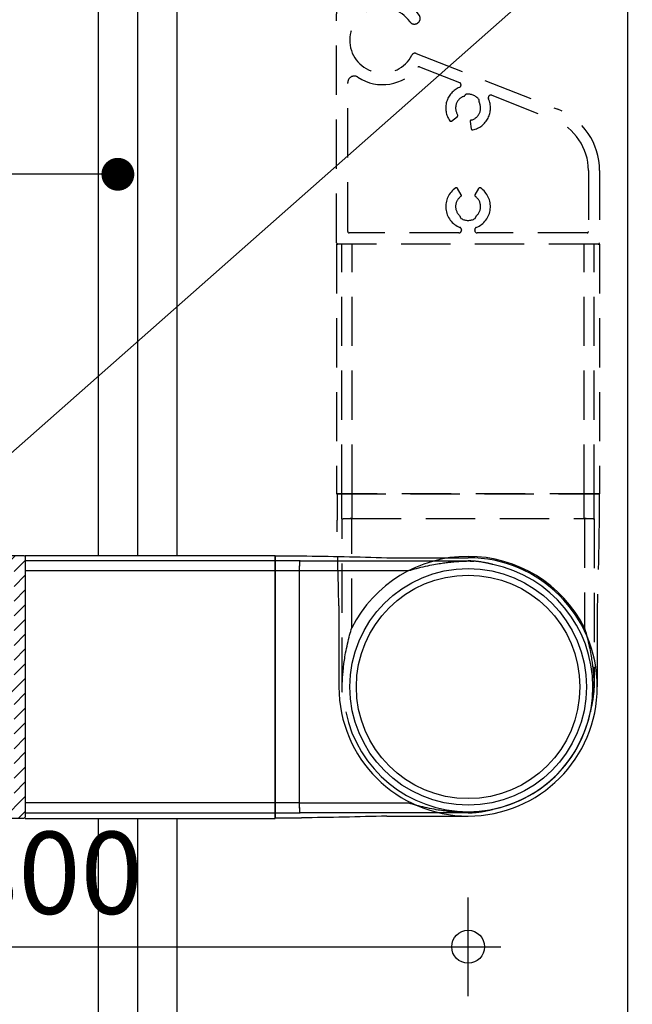
# Model space of a CAD drawing. Units: millimetres. Extents: x 4169 to 5219, y -20900 to -19415.
# Drawn here: x 4618 to 4711, y -20429 to -20279 of the extents above; entities that cross this region are included whole.
import ezdxf

# ---------------------------------------------------------------- set-up
doc = ezdxf.new("R2010")
doc.units = ezdxf.units.MM
doc.header["$LTSCALE"] = 1.2
doc.header["$PDMODE"] = 1
doc.linetypes.add('HIDDEN', pattern=[9.375, 6.25, -3.125])
for name, color, linetype in [('A--M001', 7, 'Continuous'), ('A--Mlea002', 7, 'Continuous'), ('KS-profiel', 4, 'Continuous'), ('XDIL$1A', 7, 'Continuous')]:
    doc.layers.add(name, color=color, linetype=linetype)
doc.styles.add('DUCO', font='txt')
doc.styles.add('MAATLIJN', font='arial.ttf')
doc.dimstyles.new('5 bws 0.25', dxfattribs={"dimtxt": 12.5, "dimasz": 5, "dimexe": 0, "dimexo": 0, "dimgap": 5, "dimtad": 1, "dimdec": 0, "dimzin": 0, "dimdsep": 46, "dimtxsty": 'MAATLIJN', "dimblk1": 'BWST', "dimblk2": 'BWST', "dimsah": 1, "dimcen": 0, "dimse1": 1, "dimse2": 1, "dimclrd": 1, "dimclre": 1, "dimclrt": 2, "dimadec": 0, "dimazin": 0, "dimtfac": 0.75, "dimtdec": 4, "dimtix": 1, "dimtmove": 2, "dimatfit": 3, "dimldrblk": 'BWST', "dimfxl": 1, "dimtvp": 1.5, "dimtolj": 1, "dimtzin": 0, "dimarcsym": 0})
doc.dimstyles.new('BWSTLEA25_5', dxfattribs={"dimtxt": 13, "dimasz": 5, "dimexe": 0, "dimexo": 0, "dimgap": 0, "dimtad": 0, "dimdec": 0, "dimzin": 0, "dimdsep": 46, "dimtxsty": 'MAATLIJN', "dimblk1": 'DOT', "dimblk2": 'DOT', "dimsah": 1, "dimcen": 0, "dimse1": 1, "dimse2": 1, "dimclrd": 1, "dimclre": 1, "dimclrt": 2, "dimadec": 0, "dimazin": 0, "dimtfac": 0.75, "dimtdec": 4, "dimtix": 1, "dimtmove": 2, "dimatfit": 3, "dimldrblk": 'DOT', "dimfxl": 1, "dimtvp": 1.5, "dimtolj": 1, "dimtzin": 0, "dimarcsym": 0})

# ---------------------------------------------------------------- blocks, each defined once
blk = doc.blocks.new('BWST')
at = {"color": 1}
for p, q in [((0, -1.5), (0, 1.5)), ((-1, 0), (1, 0))]:
    blk.add_line(p, q, dxfattribs=at)
blk.add_circle((0, 0), 0.5, dxfattribs=at)
blk = doc.blocks.new('*D17')
at = {"layer": 'A--M001', "color": 1, "lineweight": -2}
blk.add_line((4714.960115708658, -20500), (4816.960119816594, -20500), dxfattribs=at)
at = {"layer": 'Defpoints', "color": 0}
for p in [(4821.960119816594, -20256.00425890771), (4709.960115708658, -20470), (4821.960119816594, -20500)]:
    blk.add_point(p, dxfattribs=at)
at = {"layer": 'A--M001', "color": 1, "lineweight": -2, "xscale": 5, "yscale": 5, "zscale": 5, "rotation": 180}
blk.add_blockref('BWST', (4709.960115708658, -20500), dxfattribs=at)
at = {"layer": 'A--M001', "color": 1, "lineweight": -2, "xscale": 5, "yscale": 5, "zscale": 5}
blk.add_blockref('BWST', (4821.960119816594, -20500), dxfattribs=at)
at = {"layer": 'A--M001', "color": 2, "insert": (4765.960117762626, -20488.75), "char_height": 12.5, "attachment_point": 5, "style": 'DUCO'}
blk.add_mtext('\\A1;112', dxfattribs=at)
blk = doc.blocks.new('_DOT')
at = {"color": 0, "linetype": 'ByBlock'}
blk.add_line((-0.5, 0), (-1, 0), dxfattribs=at)
at = {"color": 0, "linetype": 'ByBlock', "const_width": 0.5}
blk.add_lwpolyline([(-0.25, 0, 1), (0.25, 0, 1)], format="xyb", close=True, dxfattribs=at)
blk = doc.blocks.new('*D20')
at = {"layer": 'A--M001', "color": 1, "lineweight": -2}
blk.add_line((4563.376734823254, -20420.36947024907), (4680.727278892617, -20420.36947024907), dxfattribs=at)
at = {"layer": 'Defpoints', "color": 0}
for p in [(4685.727278892617, -20380.84077781142), (4558.376734823254, -20394.6575655327), (4685.727278892617, -20420.36947024907)]:
    blk.add_point(p, dxfattribs=at)
at = {"layer": 'A--M001', "color": 1, "lineweight": -2, "xscale": 5, "yscale": 5, "zscale": 5, "rotation": 180}
blk.add_blockref('BWST', (4558.376734823254, -20420.36947024907), dxfattribs=at)
at = {"layer": 'A--M001', "color": 1, "lineweight": -2, "xscale": 5, "yscale": 5, "zscale": 5}
blk.add_blockref('BWST', (4685.727278892617, -20420.36947024907), dxfattribs=at)
at = {"layer": 'A--M001', "color": 2, "insert": (4622.052006857935, -20409.11947024907), "char_height": 12.5, "attachment_point": 5, "style": 'DUCO'}
blk.add_mtext('\\A1;800', dxfattribs=at)

msp = doc.modelspace()

# ---------------------------------------------------------------- hatches: boundary and pattern name
at = {"layer": 'XDIL$1A', "linetype": 'Continuous'}
h = msp.add_hatch(dxfattribs=at)
h.set_pattern_fill('ANSI31', color=1, scale=0.5, style=0)
h.set_pattern_definition([(45, (2110.327354232219, -20287.83396530218), (-1.122532015133644, 1.122532015133644), [])])
edge = h.paths.add_edge_path()
edge.add_arc((4559.376734823254, -20395.172359481), 0.9999999999997651, 179.9999999999901, 247.97568716300862, ccw=False)
edge.add_line((4558.376734823254, -20395.172359481), (4558.376734823254, -20394.1427715844))
edge.add_arc((4559.176734823253, -20394.1427715844), 0.7999999999997272, 90, 180.0000000000081, ccw=False)
edge.add_line((4559.176734823253, -20393.3427715844), (4559.276734823254, -20393.3427715844))
edge.add_arc((4559.276734823254, -20394.1427715844), 0.7999999999998408, -8.071765478234738e-12, 90, ccw=False)
edge.add_line((4560.076734823254, -20394.1427715844), (4560.076734823254, -20394.562444608))
edge.add_arc((4560.276734823301, -20394.56244460798), 0.2000000000475666, 180.0000000057331, 248.5255936733109)
edge.add_arc((4583.376734823252, -20335.84277158454), 63.29999999986457, 248.5255936674571, 267.7182859484551)
edge.add_arc((4580.896391303095, -20398.09337717198), 1.000000000025875, 267.7182859462326, 393.2617854057164)
edge.add_arc((4587.376734823326, -20393.84277158431), 6.750000000111724, 124.5652811079425, 213.2617854083382, ccw=False)
edge.add_arc((4584.043583806268, -20389.00482477828), 0.875000000074278, -55.4347188947624, 124.5652811052131, ccw=False)
edge.add_arc((4587.37673482332, -20393.84277158425), 4.999999999913425, 124.5652811091951, 423.2840914310929)
edge.add_arc((4589.84935349936, -20388.92991529888), 0.4999999998898279, 158.5000000055858, 243.2840914351131, ccw=False)
edge.add_line((4589.384144715454, -20388.7466646856), (4597.880362487634, -20367.17775931716))
edge.add_arc((4607.184538167454, -20370.8427715844), 10.00000000000004, 90, 158.499999999999, ccw=False)
edge.add_line((4607.184538167454, -20360.8427715844), (4618.176734823253, -20360.8427715844))
edge.add_arc((4618.176734823253, -20361.0427715844), 0.2000000000001023, 4.8771653382573277e-11, 90, ccw=False)
edge.add_line((4618.376734823254, -20361.0427715844), (4618.376734823254, -20400.6427715844))
edge.add_arc((4618.176734823253, -20400.6427715844), 0.2000000000002728, 270, 359.99999999996743, ccw=False)
edge.add_line((4618.176734823253, -20400.8427715844), (4583.376734823254, -20400.8427715844))
edge.add_arc((4583.376734823254, -20335.8427715844), 65.00000000000058, 247.975687163, 270, ccw=False)
edge = h.paths.add_edge_path(flags=16)
edge.add_arc((4600.805836306326, -20380.17290300878), 0.2000000000058825, 278.4999999787131, 372.0833216773393)
edge.add_arc((4597.67673482327, -20380.84277158434), 3.399999999973092, 12.08332169763818, 114.1817090943345)
edge.add_arc((4596.120133865873, -20377.37621804234), 0.4000000000438489, 158.4999999942081, 294.1817090893937, ccw=False)
edge.add_line((4595.747966838654, -20377.2296175516), (4599.462072353203, -20367.80081140259))
edge.add_arc((4607.184538167454, -20370.8427715844), 8.300000000000155, 90, 158.4999999999987, ccw=False)
edge.add_line((4607.184538167454, -20362.5427715844), (4616.476734823254, -20362.5427715844))
edge.add_arc((4616.476734823254, -20362.7427715844), 0.1999999999999318, -3.26281224261038e-11, 90, ccw=False)
edge.add_line((4616.676734823253, -20362.7427715844), (4616.676734823253, -20379.4427715844))
edge.add_arc((4616.276734823254, -20379.4427715844), 0.4000000000000909, -89.99999999993491, 3.26281224261038e-11, ccw=False)
edge.add_line((4616.276734823254, -20379.8427715844), (4616.209439169854, -20379.8427715844))
edge.add_arc((4616.209439169821, -20379.44277158434), 0.4000000000530193, 201.6182724269557, 270.00000000475507, ccw=False)
edge.add_arc((4612.676734823254, -20380.84277158442), 3.40000000000555, 21.61827242245359, 146.4166783017534)
edge.add_arc((4610.01087148598, -20379.07269456132), 0.1999999998951109, 146.4166783085181, 240.0000000070551)
edge.add_line((4609.910871486054, -20379.245899642), (4610.866348124255, -20379.79754433636))
edge.add_arc((4610.966348124257, -20379.62433925562), 0.199999999979178, 239.999999995834, 324.5349761959437)
edge.add_arc((4612.676734823247, -20380.84277158439), 1.899999999991289, 40.005200884892815, 144.534976200092, ccw=False)
edge.add_arc((4614.285305617454, -20379.4927715844), 0.2000000000001696, 220.005200884909, 270)
edge.add_line((4614.285305617454, -20379.6927715844), (4614.322183090453, -20379.6927715844))
edge.add_arc((4614.322183090449, -20379.89277158439), 0.1999999999916824, 29.999999998657586, 89.99999999869732, ccw=False)
edge.add_arc((4612.676734823259, -20380.84277158441), 2.099999999999942, -29.99999999974068, 30.00000000026182, ccw=False)
edge.add_arc((4614.322183090454, -20381.7927715844), 0.1999999999999011, 270, 330.00000000000784, ccw=False)
edge.add_line((4614.322183090454, -20381.9927715844), (4614.285305617454, -20381.9927715844))
edge.add_arc((4614.285305617463, -20382.19277158438), 0.1999999999860478, 90.00000000234496, 139.9947991174212)
edge.add_arc((4612.676734823255, -20380.84277158442), 1.899999999984852, 215.465023800365, 319.99479911556523, ccw=False)
edge.add_arc((4610.96634812423, -20382.06120391318), 0.2000000000070311, 35.46502379084948, 119.9999999909177)
edge.add_line((4610.866348124255, -20381.8879988324), (4609.910871486054, -20382.43964352664))
edge.add_arc((4610.010871486073, -20382.6128486074), 0.2000000000148021, 120.0000000035388, 213.5833217021161)
edge.add_arc((4612.676734823288, -20380.84277158438), 3.400000000039625, 213.5833216984532, 338.381727577753)
edge.add_arc((4616.209439169854, -20382.2427715844), 0.4000000000002668, 90, 158.38172757779, ccw=False)
edge.add_line((4616.209439169854, -20381.8427715844), (4616.276734823254, -20381.8427715844))
edge.add_arc((4616.276734823254, -20382.2427715844), 0.3999999999998067, -2.4385826691286638e-11, 90, ccw=False)
edge.add_line((4616.676734823253, -20382.2427715844), (4616.676734823253, -20398.9427715844))
edge.add_arc((4616.476734823254, -20398.9427715844), 0.2000000000002728, 270, 359.99999999996743, ccw=False)
edge.add_line((4616.476734823254, -20399.1427715844), (4593.824408822455, -20399.1427715844))
edge.add_arc((4593.824408822458, -20398.1427715844), 1.000000000000448, 146.300393775579, 269.9999999997655, ccw=False)
edge.add_arc((4587.376734823214, -20393.84277158431), 6.75000000007988, 326.3003937753915, 412.6344268861911)
edge.add_arc((4591.594678676356, -20388.31905457027), 0.1999999998848992, 158.5000000100713, 232.6344268967506, ccw=False)
edge.add_line((4591.408595162854, -20388.245754325), (4593.801958093261, -20382.16984855811))
edge.add_arc((4594.174125120399, -20382.31644904883), 0.3999999999617389, 22.818290897449288, 158.4999999926492, ccw=False)
edge.add_arc((4597.676734823217, -20380.84277158438), 3.399999999974807, 202.8182909053799, 304.9166783020824)
edge.add_arc((4599.508365505635, -20383.46672452655), 0.2000000000521057, 304.9166782978513, 398.4999999963047)
edge.add_line((4599.664887137054, -20383.3422215992), (4598.978073344225, -20382.47877832447))
edge.add_arc((4598.821551712903, -20382.60328125181), 0.199999999965789, 38.50000001020268, 123.034976210313)
edge.add_arc((4597.676734823242, -20380.84277158437), 1.900000000030762, 198.5052008847277, 303.03497619993226, ccw=False)
edge.add_arc((4595.685315640878, -20381.50929213174), 0.1999999999579294, 18.50520087047453, 68.49999998560261)
edge.add_line((4595.758615886254, -20381.3232086182), (4595.724304437509, -20381.309692979))
edge.add_arc((4595.797604682733, -20381.12360946549), 0.1999999998776988, 188.5000000232802, 248.5000000233054, ccw=False)
edge.add_arc((4597.676734823243, -20380.84277158442), 2.099999999986428, 128.4999999995203, 188.4999999995082, ccw=False)
edge.add_arc((4596.493957013685, -20379.35581608644), 0.2000000000551, 68.4999999986706, 128.499999998676, ccw=False)
edge.add_line((4596.567257259054, -20379.1697325728), (4596.601568707709, -20379.18324821179))
edge.add_arc((4596.67486895313, -20378.99716469824), 0.1999999999931908, 248.4999999759904, 298.4947990911883)
edge.add_arc((4597.676734823288, -20380.84277158436), 1.899999999986225, 13.965023801288112, 118.49479911648919, ccw=False)
edge.add_arc((4599.714665599202, -20380.33597956358), 0.1999999999542345, 193.9650238095965, 278.5000000096508)
edge.add_line((4599.744227481454, -20380.5337827362), (4600.835398188654, -20380.3707061814))

# ---------------------------------------------------------------- linework, layer by layer
at = {"layer": 'KS-profiel', "color": 1}
msp.add_lwpolyline([(4587.376280812614, -20393.84365446584), (4587.865316391966, -20389.87366149332), (4595.286962129347, -20371.03271615976, -0.1185678609913417), (4608.707879362084, -20351.88255140212), (4695.658150124053, -20275.08379965028, 0.3199322411772108), (4699.594643373952, -20258.12103182193), (4673.703384750351, -20195.35737647981)], format="xyb", dxfattribs=at)
at = {"layer": 'XDIL$1A', "color": 1, "linetype": 'HIDDEN'}
for p, q in [((4665.728161774144, -20313.48935086053), (4665.728161774144, -20351.48935086053)), ((4666.539100943144, -20351.48935086053), (4666.539100943144, -20313.48935086053)), ((4668.077562481543, -20351.48935086053), (4668.077562481543, -20313.48935086053)), ((4703.378761066544, -20351.48935086053), (4703.378761066544, -20313.48935086053)), ((4704.917222604943, -20351.48935086053), (4704.917222604943, -20313.48935086053)), ((4705.728161774144, -20313.48935086053), (4705.728161774144, -20351.48935086053)), ((4665.728162206944, -20351.48935086053), (4705.728161341143, -20351.48935086053)), ((4665.804760945544, -20351.48935086053), (4665.804760945544, -20355.48935086053)), ((4705.651403138144, -20351.48935086053), (4665.804920409944, -20351.48935086053)), ((4666.539100943144, -20355.28670288353), (4666.539100943144, -20351.48935086053)), ((4668.077562481543, -20355.19935658473), (4668.077562481543, -20351.48935086053)), ((4703.378761066544, -20355.19935658473), (4703.378761066544, -20351.48935086053)), ((4704.917222604943, -20355.28670288353), (4704.917222604943, -20351.48935086053)), ((4705.651562602544, -20351.48935086053), (4705.651562602544, -20355.48935086053)), ((4666.548822050144, -20380.84123182213), (4666.548822050144, -20355.28316282693)), ((4668.033425479343, -20371.84054537753), (4668.033434669944, -20355.21578225273)), ((4668.033434669944, -20355.21578225273), (4703.422888878144, -20355.21578225273)), ((4703.422888878144, -20355.21578225273), (4703.422898089344, -20371.84054541573)), ((4704.907501497944, -20355.28316282693), (4704.907501497944, -20380.84123182213))]:
    msp.add_line(p, q, dxfattribs=at)
at = {"layer": 'XDIL$1A', "color": 1, "linetype": 'Continuous'}
for p, q in [((4618.376734823254, -20360.8403489406), (4656.376734823254, -20360.8403489406)), ((4656.376734823254, -20400.8403485078), (4656.376734823254, -20360.8403493736)), ((4656.376734823254, -20360.9169481122), (4660.376734823254, -20360.9169481122)), ((4656.376734823254, -20360.9171075766), (4656.376734823254, -20400.7635903048)), ((4673.376734823254, -20361.1922299022), (4685.728615784854, -20361.1922299022)), ((4656.376734823254, -20361.6512881098), (4618.376734823254, -20361.6512881098)), ((4660.174086846255, -20361.6512881098), (4656.376734823254, -20361.6512881098)), ((4660.170546789654, -20361.6610092168), (4685.728615784854, -20361.6610092168)), ((4686.253588452054, -20361.7011974312), (4686.409159658854, -20361.7066817236)), ((4686.409159658854, -20361.7066817236), (4686.579367149254, -20361.7139369832)), ((4688.119201075654, -20361.9208252316), (4688.001124427254, -20361.899901522)), ((4688.226600709853, -20361.9405657122), (4688.119201075654, -20361.9208252316)), ((4688.324689967654, -20361.9591867142), (4688.226600709853, -20361.9405657122)), ((4688.414432547854, -20361.976720289), (4688.324689967654, -20361.9591867142)), ((4688.496477278054, -20361.9931678808), (4688.414432547854, -20361.976720289)), ((4688.571432310454, -20362.0085457142), (4688.496477278054, -20361.9931678808)), ((4688.671947722654, -20362.0296996128), (4688.571432310454, -20362.0085457142)), ((4688.760057541454, -20362.0487506396), (4688.671947722654, -20362.0296996128)), ((4688.837891274254, -20362.0659814244), (4688.760057541454, -20362.0487506396)), ((4688.929340935854, -20362.0867188938), (4688.837891274254, -20362.0659814244)), ((4689.009999507054, -20362.1054643118), (4688.929340935854, -20362.0867188938)), ((4689.081154159854, -20362.1223695404), (4689.009999507054, -20362.1054643118)), ((4689.158033498854, -20362.141044855), (4689.081154159854, -20362.1223695404)), ((4689.222900468054, -20362.1571588474), (4689.158033498854, -20362.141044855)), ((4689.256495290054, -20362.1656442942), (4689.222900468054, -20362.1571588474)), ((4689.304148427254, -20362.1778625378), (4689.256495290054, -20362.1656442942)), ((4689.348940423254, -20362.1895692278), (4689.304148427254, -20362.1778625378)), ((4689.382297754454, -20362.1984560902), (4689.348940423254, -20362.1895692278)), ((4689.409738490054, -20362.2059029932), (4689.382297754454, -20362.1984560902)), ((4689.430082339453, -20362.2115270438), (4689.409738490054, -20362.2059029932)), ((4689.445883682854, -20362.2159760932), (4689.430082339453, -20362.2115270438)), ((4689.453587586055, -20362.2181785606), (4689.445883682854, -20362.2159760932)), ((4689.463807993454, -20362.2211445554), (4689.453587586055, -20362.2181785606)), ((4689.471187849054, -20362.2233266404), (4689.463807993454, -20362.2211445554)), ((4689.466303932254, -20362.2288847812), (4689.473069782054, -20362.2302282048)), ((4689.477341246655, -20362.2251810742), (4689.471187849054, -20362.2233266404)), ((4689.473069782054, -20362.2302282048), (4689.479104486054, -20362.2313954616)), ((4689.481438728454, -20362.2264392128), (4689.477341246655, -20362.2251810742)), ((4689.479104486054, -20362.2313954616), (4689.482734616255, -20362.232078196)), ((4689.485327689654, -20362.2276560044), (4689.481438728454, -20362.2264392128)), ((4689.482734616255, -20362.232078196), (4689.486060935855, -20362.2326866556)), ((4689.488843195054, -20362.2287810356), (4689.485327689654, -20362.2276560044)), ((4689.486060935855, -20362.2326866556), (4689.489104748054, -20362.2332246038)), ((4689.491890202054, -20362.2297825084), (4689.488843195054, -20362.2287810356)), ((4656.376734823254, -20363.1897496482), (4618.376734823254, -20363.1897496482)), ((4660.086740547455, -20363.1897496482), (4656.376734823254, -20363.1897496482)), ((4660.103166215455, -20363.1456218366), (4676.727929378454, -20363.1456126254)), ((4660.103166215455, -20398.5350760448), (4660.103166215455, -20363.1456218366)), ((4666.080042735544, -20368.48935086053), (4666.080042735544, -20380.84123182213)), ((4705.376280812544, -20368.48935086053), (4705.376280812544, -20380.84123182213)), ((4704.861828991144, -20381.52177569613), (4704.854573731543, -20381.69198318653)), ((4704.867313283544, -20381.36620448933), (4704.861828991144, -20381.52177569613)), ((4704.463046402943, -20384.12261554433), (4704.481791820944, -20384.04195697313)), ((4704.481791820944, -20384.04195697313), (4704.502529290344, -20383.95050731153)), ((4704.502529290344, -20383.95050731153), (4704.519760075143, -20383.87267357873)), ((4704.519760075143, -20383.87267357873), (4704.538811101944, -20383.78456375993)), ((4704.538811101944, -20383.78456375993), (4704.559965000544, -20383.68404834773)), ((4704.559965000544, -20383.68404834773), (4704.575342833944, -20383.60909331532)), ((4704.575342833944, -20383.60909331532), (4704.591790425744, -20383.52704858513)), ((4704.591790425744, -20383.52704858513), (4704.609324000544, -20383.43730600493)), ((4704.609324000544, -20383.43730600493), (4704.627945002543, -20383.33921674712)), ((4704.627945002543, -20383.33921674712), (4704.647685483144, -20383.23181711293)), ((4704.647685483144, -20383.23181711293), (4704.668609192744, -20383.11374046453)), ((4704.335824059144, -20384.59867697313), (4704.335286110943, -20384.60172078533)), ((4704.336432518744, -20384.59535065353), (4704.335824059144, -20384.59867697313)), ((4704.337115253144, -20384.59172052333), (4704.336432518744, -20384.59535065353)), ((4704.338282509943, -20384.58568581933), (4704.337115253144, -20384.59172052333)), ((4704.339625933544, -20384.57891996953), (4704.338282509943, -20384.58568581933)), ((4704.338728206343, -20384.60450623933), (4704.339729679144, -20384.60145923233)), ((4704.339729679144, -20384.60145923233), (4704.340854710344, -20384.59794372693)), ((4704.340854710344, -20384.59794372693), (4704.342071501944, -20384.59405476573)), ((4704.342071501944, -20384.59405476573), (4704.343329640544, -20384.58995728393)), ((4704.343329640544, -20384.58995728393), (4704.345184074344, -20384.58380388633)), ((4704.345184074344, -20384.58380388633), (4704.347366159343, -20384.57642403073)), ((4704.347366159343, -20384.57642403073), (4704.350332154144, -20384.56620362333)), ((4704.350332154144, -20384.56620362333), (4704.352534621544, -20384.55849972013)), ((4704.352534621544, -20384.55849972013), (4704.356983670944, -20384.54269837672)), ((4704.356983670944, -20384.54269837672), (4704.362607721544, -20384.52235452733)), ((4704.362607721544, -20384.52235452733), (4704.370054624544, -20384.49491379173)), ((4704.370054624544, -20384.49491379173), (4704.378941486944, -20384.46155646053)), ((4704.378941486944, -20384.46155646053), (4704.390648176944, -20384.41676446453)), ((4704.390648176944, -20384.41676446453), (4704.402866420543, -20384.36911132733)), ((4704.402866420543, -20384.36911132733), (4704.411351867344, -20384.33551650533)), ((4704.411351867344, -20384.33551650533), (4704.427465859744, -20384.27064953613)), ((4704.427465859744, -20384.27064953613), (4704.446141174343, -20384.19377019713)), ((4704.446141174343, -20384.19377019713), (4704.463046402943, -20384.12261554433)), ((4656.376734823254, -20398.4909482332), (4618.376734823254, -20398.4909482332)), ((4660.086740547455, -20398.4909482332), (4656.376734823254, -20398.4909482332)), ((4676.727929340253, -20398.5350852354), (4660.103166215455, -20398.5350760448)), ((4656.376734823254, -20400.0294097716), (4618.376734823254, -20400.0294097716)), ((4660.174086846255, -20400.0294097716), (4656.376734823254, -20400.0294097716)), ((4685.728615784854, -20400.0196886646), (4660.170546789654, -20400.0196886646)), ((4673.376734823254, -20400.4884679792), (4685.728615784854, -20400.4884679792)), ((4687.592577777054, -20399.846891441), (4687.739817203254, -20399.8242005282)), ((4687.739817203254, -20399.8242005282), (4687.875172914254, -20399.8022165094)), ((4687.875172914254, -20399.8022165094), (4687.999774542053, -20399.7810306406)), ((4687.999774542053, -20399.7810306406), (4688.114308637654, -20399.7607557604)), ((4688.114308637654, -20399.7607557604), (4688.219486106855, -20399.7414606884)), ((4688.219486106855, -20399.7414606884), (4688.316007624454, -20399.7231821674)), ((4688.316007624454, -20399.7231821674), (4688.404559587854, -20399.7059298708)), ((4688.404559587854, -20399.7059298708), (4688.485777739854, -20399.6896976962)), ((4688.485777739854, -20399.6896976962), (4688.595088822854, -20399.667228602)), ((4688.595088822854, -20399.667228602), (4688.691062246255, -20399.6469058998)), ((4688.691062246255, -20399.6469058998), (4688.775586003454, -20399.6285398928)), ((4688.775586003454, -20399.6285398928), (4688.850539774854, -20399.6118802498)), ((4688.850539774854, -20399.6118802498), (4688.938820147854, -20399.5917984178)), ((4688.938820147854, -20399.5917984178), (4689.017791733654, -20399.573399405)), ((4689.017791733654, -20399.573399405), (4689.090162666454, -20399.5561625376)), ((4689.090162666454, -20399.5561625376), (4689.154541011654, -20399.5405110376)), ((4689.154541011654, -20399.5405110376), (4689.221404293054, -20399.5239146086)), ((4689.221404293054, -20399.5239146086), (4689.274516609854, -20399.5104591868)), ((4689.274516609854, -20399.5104591868), (4689.324449994654, -20399.4975585)), ((4689.324449994654, -20399.4975585), (4689.363789604455, -20399.4871926248)), ((4689.363789604455, -20399.4871926248), (4689.390135617254, -20399.4801289188)), ((4689.390135617254, -20399.4801289188), (4689.415301280455, -20399.4732671162)), ((4689.415301280455, -20399.4732671162), (4689.434667187654, -20399.4678883958)), ((4689.434667187654, -20399.4678883958), (4689.449497720054, -20399.4636918652)), ((4689.449497720054, -20399.4636918652), (4689.461055287455, -20399.4603580358)), ((4689.461055287455, -20399.4603580358), (4689.469097057654, -20399.4579937322)), ((4689.473428227654, -20399.4503991938), (4689.466298624654, -20399.4518141662)), ((4689.469097057654, -20399.4579937322), (4689.475009199254, -20399.456224203)), ((4689.479819394253, -20399.449166442), (4689.473428227654, -20399.4503991938)), ((4689.475009199254, -20399.456224203), (4689.479368912054, -20399.4548971232)), ((4689.479368912054, -20399.4548971232), (4689.483674710655, -20399.453562426)), ((4689.483698984654, -20399.4484411942), (4689.479819394253, -20399.449166442)), ((4689.483674710655, -20399.453562426), (4689.486445203855, -20399.4526874612)), ((4689.487289150854, -20399.4477914842), (4689.483698984654, -20399.4484411942)), ((4689.486445203855, -20399.4526874612), (4689.489091604054, -20399.4518364772)), ((4689.490594971054, -20399.447218091), (4689.487289150854, -20399.4477914842)), ((4618.376734823254, -20400.8403489406), (4656.376734823254, -20400.8403489406)), ((4656.376734823254, -20400.7637497692), (4660.376734823254, -20400.7637497692))]:
    msp.add_line(p, q, dxfattribs=at)
for points in [[(4629.460115789587, -20235.375), (4629.460115789587, -20360.8403489406)], [(4635.460115789587, -20235.375), (4635.460115789587, -20360.8403489406)], [(4641.460118627489, -20360.8403489406), (4641.460118627489, -20240.37499999845), (4673.298911968564, -20240.37499999845)], [(4676.727943347454, -20363.1456126254), (4677.000566554854, -20363.0635976076), (4677.285561703055, -20362.9805470964), (4677.582693952854, -20362.896769045), (4677.892667822654, -20362.8124588108), (4678.217715394254, -20362.7274506712), (4678.553019137054, -20362.6432950522), (4678.897204254854, -20362.5607579134), (4679.242174627454, -20362.4817547962), (4679.580703128255, -20362.4079610178), (4679.908807982854, -20362.3398618804), (4680.219590201854, -20362.2784707652), (4680.514574304454, -20362.2230007286), (4680.792196501054, -20362.1732316898), (4681.054822727854, -20362.1283573778), (4681.303872112654, -20362.0877349966), (4681.540621288654, -20362.0508873572), (4681.766832577654, -20362.0172614282), (4681.982468041055, -20361.986658221), (4682.187961789654, -20361.9587984564), (4682.383659996454, -20361.9334570326), (4682.569412635454, -20361.9104684168), (4682.747142413655, -20361.889453876), (4682.918169189254, -20361.8701276254), (4683.084151482054, -20361.8522238228), (4683.247258093053, -20361.835440583), (4683.407278037454, -20361.8197658338), (4683.565068350454, -20361.805075756), (4683.719593773454, -20361.7914348878), (4683.870353703054, -20361.7788427842), (4684.016601209854, -20361.7673119192), (4684.157568252655, -20361.7568457176), (4684.292817565054, -20361.747412384), (4684.421633154254, -20361.7389965286), (4684.544083160254, -20361.7315242782), (4684.659796070255, -20361.7249529512), (4684.769374848855, -20361.7191873192), (4684.873081442054, -20361.7141575724), (4684.971567393054, -20361.7097887496), (4685.065515685454, -20361.7060105436), (4685.155093945654, -20361.7027839334), (4685.240568472254, -20361.7000710142), (4685.322326232053, -20361.6978299172), (4685.400125394854, -20361.696032685), (4685.476118647854, -20361.6946320016), (4685.552150235454, -20361.6935715258), (4685.628903655854, -20361.6928821856), (4685.708268434054, -20361.6925792338), (4685.788470734255, -20361.6926731682), (4685.868532792854, -20361.6932066156), (4685.947955918455, -20361.694127678), (4686.025702992254, -20361.6954156042), (4686.102411532855, -20361.6970407852), (4686.253588452054, -20361.7011974312)], [(4686.579367149254, -20361.7139369832), (4686.368194989054, -20361.6973056974), (4686.156012375053, -20361.6829098658), (4685.942819306854, -20361.670796447), (4685.728615784854, -20361.6610092168)], [(4687.800711214853, -20361.8662546714), (4687.649389373254, -20361.8424100492), (4687.567804897653, -20361.830113656), (4687.481681559055, -20361.81756381), (4687.390663303654, -20361.8047791196), (4687.294040254454, -20361.791758445), (4687.191092119654, -20361.7785059118), (4687.081482617054, -20361.7651281596), (4686.964056130853, -20361.7516312908), (4686.840546980055, -20361.7384189354), (4686.712489639254, -20361.7258498492), (4686.579367425855, -20361.7139370074)], [(4688.001124427254, -20361.899901522), (4687.870870588855, -20361.877765852), (4687.800711214853, -20361.8662546714)], [(4689.489104748054, -20362.2332246038), (4689.491895031653, -20362.2336964656), (4689.493204599854, -20362.2339087936), (4689.494460912454, -20362.234105318), (4689.495670942454, -20362.2342867796), (4689.496825148054, -20362.2344507588), (4689.497921607654, -20362.2345960766), (4689.498944434654, -20362.2347197462), (4689.499879303454, -20362.2348188104), (4689.500719609854, -20362.2348919894), (4689.501454683654, -20362.2349373644), (4689.502082396254, -20362.2349538942), (4689.502598803854, -20362.2349412246), (4689.502998677453, -20362.2348953836), (4689.503281046054, -20362.2348121092), (4689.503429188853, -20362.234691932), (4689.503417559254, -20362.2345299338), (4689.503271656854, -20362.2343382086), (4689.502998813854, -20362.2341253514), (4689.502627988054, -20362.2338969478), (4689.502189359255, -20362.2336620886), (4689.501686602054, -20362.2334188516), (4689.501135120254, -20362.2331692768), (4689.500529908653, -20362.2329105672), (4689.499873730854, -20362.2326416018), (4689.499158681254, -20362.2323593996), (4689.498381034455, -20362.2320616632), (4689.497531009454, -20362.2317452326), (4689.496600825254, -20362.2314071226), (4689.495580749654, -20362.231044528), (4689.494460759453, -20362.2306542186), (4689.493233939655, -20362.2302345062), (4689.491890202054, -20362.2297825084)], [(4666.601749816544, -20381.69198318653), (4666.597038581343, -20381.58510582492), (4666.593006298344, -20381.48261973393), (4666.589605499144, -20381.38491292512), (4666.586784925544, -20381.29082136293), (4666.584496820544, -20381.19954627352), (4666.582723986544, -20381.11037988392), (4666.581445477144, -20381.02258340693), (4666.580660071544, -20380.93545111033), (4666.580369158544, -20380.84828895892), (4666.580583166144, -20380.76032307313), (4666.581320720344, -20380.67082656193), (4666.582606461943, -20380.57896442453), (4666.584475124944, -20380.48394838713), (4666.586971503944, -20380.38491137833), (4666.590153269344, -20380.28093326673), (4666.594081221344, -20380.17138495852), (4666.598839383543, -20380.05535179952), (4666.604484462144, -20379.93277033753), (4666.611113101944, -20379.80298728753), (4666.618740832144, -20379.66685749392), (4666.627416932544, -20379.52464761353), (4666.637125890544, -20379.37746892373), (4666.647843693544, -20379.22633337773), (4666.659570246144, -20379.07180560533), (4666.672253747543, -20378.91486303273), (4666.685946464744, -20378.75527922493), (4666.700605615544, -20378.59373799293), (4666.716437587344, -20378.42848602713), (4666.733550761544, -20378.25884182553), (4666.752299217344, -20378.08227377693), (4666.773071046744, -20377.89621304372), (4666.796104752144, -20377.70008980453), (4666.821749344144, -20377.49246984693), (4666.850227450144, -20377.27337750712), (4666.881726471343, -20377.04301463353), (4666.916795705944, -20376.79941447733), (4666.955881053344, -20376.54143013733), (4666.999738450344, -20376.26680392093), (4667.049334225943, -20375.97216970713), (4667.104862993743, -20375.65970588053), (4667.167156921144, -20375.32780734332), (4667.235176518344, -20374.98445842272), (4667.308267380744, -20374.63491913293), (4667.385065087144, -20374.28575731493), (4667.463832130344, -20373.94491614393), (4667.543942054544, -20373.61352962933), (4667.623812471344, -20373.29686683773), (4667.704230400144, -20372.99046577173), (4667.785650456144, -20372.69144312652), (4667.867742059743, -20372.40033189193), (4667.950438312144, -20372.11665044193), (4668.033425479343, -20371.84055931833)], [(4703.422898089344, -20371.84055938473), (4703.504913107144, -20372.11318259213), (4703.587963618344, -20372.39817774033), (4703.671741669744, -20372.69530999013), (4703.756051903943, -20373.00528385993), (4703.841060043544, -20373.33033143153), (4703.925215662544, -20373.66563517433), (4704.007752801344, -20374.00982029213), (4704.086755918544, -20374.35479066473), (4704.160549696944, -20374.69331916553), (4704.228648834343, -20375.02142402013), (4704.290039949544, -20375.33220623913), (4704.345509986144, -20375.62719034173), (4704.395279024944, -20375.90481253833), (4704.440153336944, -20376.16743876513), (4704.480775718144, -20376.41648814993), (4704.517623357544, -20376.65323732593), (4704.551249286544, -20376.87944861493), (4704.581852493744, -20377.09508407833), (4704.609712258343, -20377.30057782693), (4704.635053682144, -20377.49627603373), (4704.658042297944, -20377.68202867273), (4704.679056838744, -20377.85975845093), (4704.698383089344, -20378.03078522653), (4704.716286891944, -20378.19676751933), (4704.733070131744, -20378.35987413032), (4704.748744880944, -20378.51989407473), (4704.763434958744, -20378.67768438773), (4704.777075826943, -20378.83220981073), (4704.789667930543, -20378.98296974033), (4704.801198795543, -20379.12921724713), (4704.811664997143, -20379.27018428993), (4704.821098330744, -20379.40543360233), (4704.829514186144, -20379.53424919153), (4704.836986436543, -20379.65669919753), (4704.843557763544, -20379.77241210753), (4704.849323395543, -20379.88199088613), (4704.854353142344, -20379.98569747933), (4704.858721965144, -20380.08418343033), (4704.862500171144, -20380.17813172273), (4704.865726781343, -20380.26770998293), (4704.868439700544, -20380.35318450953), (4704.870680797543, -20380.43494226933), (4704.872478029743, -20380.51274143213), (4704.873878713144, -20380.58873468513), (4704.874939188943, -20380.66476627273), (4704.875628529144, -20380.74151969313), (4704.875931480944, -20380.82088447133), (4704.875837546544, -20380.90108677153), (4704.875304099143, -20380.98114883013), (4704.874383036744, -20381.06057195573), (4704.873095110544, -20381.13831902953), (4704.871469929543, -20381.21502757013), (4704.867313283544, -20381.36620448933)], [(4704.854573731543, -20381.69198318653), (4704.871205017344, -20381.48081102633), (4704.885600848944, -20381.26862841233), (4704.897714267743, -20381.05543534413), (4704.907501497944, -20380.84123182213)], [(4704.702256043343, -20382.91332725212), (4704.726100665544, -20382.76200541053), (4704.738397058743, -20382.68042093492), (4704.750946904744, -20382.59429759633), (4704.763731595143, -20382.50327934093), (4704.776752269743, -20382.40665629173), (4704.790004802944, -20382.30370815693), (4704.803382555144, -20382.19409865433), (4704.816879423944, -20382.07667216812), (4704.830091779344, -20381.95316301733), (4704.842660865544, -20381.82510567653), (4704.854573707344, -20381.69198346313)], [(4704.668609192744, -20383.11374046453), (4704.690744862744, -20382.98348662613), (4704.702256043343, -20382.91332725212)], [(4704.335286110943, -20384.60172078533), (4704.334814249143, -20384.60451106893), (4704.334601921144, -20384.60582063713), (4704.334405396744, -20384.60707694973), (4704.334223935144, -20384.60828697972), (4704.334059955943, -20384.60944118533), (4704.333914638144, -20384.61053764493), (4704.333790968543, -20384.61156047193), (4704.333691904343, -20384.61249534073), (4704.333618725344, -20384.61333564713), (4704.333573350344, -20384.61407072093), (4704.333556820544, -20384.61469843353), (4704.333569490143, -20384.61521484113), (4704.333615331144, -20384.61561471473), (4704.333698605544, -20384.61589708333), (4704.333818782744, -20384.61604522612), (4704.333980780944, -20384.61603359653), (4704.334172506144, -20384.61588769413), (4704.334385363343, -20384.61561485113), (4704.334613766943, -20384.61524402533), (4704.334848626144, -20384.61480539653), (4704.335091863144, -20384.61430263933), (4704.335341437943, -20384.61375115753), (4704.335600147544, -20384.61314594592), (4704.335869112943, -20384.61248976813), (4704.336151315144, -20384.61177471853), (4704.336449051543, -20384.61099707173), (4704.336765482143, -20384.61014704673), (4704.337103592144, -20384.60921686253), (4704.337466186744, -20384.60819678692), (4704.337856496144, -20384.60707679672), (4704.338276208544, -20384.60584997693), (4704.338728206343, -20384.60450623933)], [(4686.579367149254, -20399.9667608982), (4686.472489787654, -20399.9714721334), (4686.370003696655, -20399.9755044164), (4686.272296887853, -20399.9789052156), (4686.178205325654, -20399.9817257892), (4686.086930236253, -20399.9840138942), (4685.997763846653, -20399.9857867282), (4685.909967369655, -20399.9870652376), (4685.822835073053, -20399.9878506432), (4685.735672921654, -20399.9881415562), (4685.647707035854, -20399.9879275486), (4685.558210524654, -20399.9871899944), (4685.466348387254, -20399.9859042528), (4685.371332349854, -20399.9840355898), (4685.272295341054, -20399.9815392108), (4685.168317229454, -20399.9783574454), (4685.058768921253, -20399.9744294934), (4684.942735762254, -20399.9696713312), (4684.820154300254, -20399.9640262526), (4684.690371250254, -20399.9573976128), (4684.554241456653, -20399.9497698826), (4684.412031576254, -20399.9410937822), (4684.264852886454, -20399.9313848242), (4684.113717340454, -20399.9206670212), (4683.959189568054, -20399.9089404686), (4683.802246995454, -20399.8962569672), (4683.642663187655, -20399.88256425), (4683.481121955654, -20399.8679050992), (4683.315869989854, -20399.8520731274), (4683.146225788254, -20399.8349599532), (4682.969657739653, -20399.8162114974), (4682.783597006453, -20399.795439668), (4682.587473767255, -20399.7724059626), (4682.379853809654, -20399.7467613706), (4682.160761469854, -20399.7182832646), (4681.930398596254, -20399.6867842434), (4681.686798440054, -20399.6517150088), (4681.428814100054, -20399.6126296614), (4681.154187883654, -20399.5687722644), (4680.859553669854, -20399.5191764888), (4680.547089843254, -20399.463647721), (4680.215191306053, -20399.4013537936), (4679.871842385453, -20399.3333341964), (4679.522303095654, -20399.260243334), (4679.173141277653, -20399.1834456276), (4678.832300106655, -20399.1046785844), (4678.500913592054, -20399.0245686602), (4678.184250800454, -20398.9446982434), (4677.877849734454, -20398.8642803146), (4677.578827089254, -20398.7828602586), (4677.287715854654, -20398.700768655), (4677.004034404654, -20398.6180724026), (4676.727943281054, -20398.5350852354)], [(4685.728615784854, -20400.0196886646), (4685.942817880654, -20400.0099015076), (4686.156010473454, -20399.997788134), (4686.368193562854, -20399.9833922884), (4686.579367149254, -20399.9667608982)], [(4686.579367440254, -20399.9667608728), (4686.706771944654, -20399.9553856744), (4686.827906993654, -20399.9435740526), (4686.942672174854, -20399.9314287836), (4687.051400337254, -20399.9191100136), (4687.154290694854, -20399.9067680294), (4687.251651330655, -20399.8944734602), (4687.343689737254, -20399.8823203902), (4687.430906494053, -20399.8703262878), (4687.513742687453, -20399.8585143684), (4687.592577777054, -20399.846891441)], [(4689.489091604054, -20399.4518364772), (4689.491586994454, -20399.4510166048), (4689.492772337055, -20399.4506197038), (4689.493914378454, -20399.4502316922), (4689.495011855854, -20399.4498527716), (4689.496063360054, -20399.4494829346), (4689.497068197454, -20399.4491220938), (4689.498022958855, -20399.4487706884), (4689.498926259053, -20399.4484286754), (4689.499771331453, -20399.4480974136), (4689.500554441454, -20399.4477773938), (4689.501265108654, -20399.4474711806), (4689.501895964055, -20399.4471801386), (4689.502433939853, -20399.4469083628), (4689.502865952054, -20399.44665938), (4689.503184681254, -20399.4464362614), (4689.503379336855, -20399.4462434614), (4689.503447248853, -20399.4460803504), (4689.503387537454, -20399.4459470916), (4689.503184039055, -20399.4458457454), (4689.502819989653, -20399.4457771554), (4689.502296308254, -20399.4457451116), (4689.501598115654, -20399.445755113), (4689.500756036654, -20399.4458028544), (4689.499790542854, -20399.4458874738)], [(4689.499790542854, -20399.4458874738), (4689.498717206054, -20399.446004141), (4689.497557591454, -20399.44614834), (4689.496314189853, -20399.4463182766), (4689.494997569054, -20399.4465107168), (4689.493605063853, -20399.4467254684), (4689.492137310854, -20399.446961392), (4689.490594971054, -20399.447218091)], [(4629.460115789587, -20400.8403489406), (4629.460115789587, -20470)], [(4635.460115789587, -20400.8403489406), (4635.460115789587, -20470)]]:
    msp.add_lwpolyline(points, dxfattribs=at)
for points in [[(4709.960118627208, -20251.67499999845), (4709.960118627208, -20469, -0.414213562373094), (4708.960118627208, -20470), (4642.460118627489, -20470, -0.414213562373095), (4641.460118627489, -20469), (4641.460118627489, -20400.8403489406)], [(4559.001734823254, -20396.09938429189, -0.3056146845809002), (4558.376734823254, -20395.172359481), (4558.376734823254, -20394.1427715844, -0.414213562373095), (4559.176734823253, -20393.3427715844), (4559.276734823254, -20393.3427715844, -0.414213562373095), (4560.076734823254, -20394.1427715844), (4560.076734823254, -20394.562444608, 0.3082401412430675), (4560.203517707614, -20394.74856084582, 0.08394023547702356), (4580.856578405459, -20399.09258432429, 0.6100642727775266), (4581.732564660573, -20397.54491193489, -0.4075657459033055), (4583.547157059047, -20388.28427950921, -0.9999999999999999), (4584.540010553489, -20389.72537004734, 3.650303156673613), (4589.624569983427, -20389.37653859748, -0.3877945824085768), (4589.384144715454, -20388.7466646856), (4597.880362487635, -20367.17775931716, -0.3081178616949916), (4607.184538167454, -20360.8427715844), (4618.176734823253, -20360.8427715844, -0.414213562373095), (4618.376734823254, -20361.0427715844), (4618.376734823254, -20400.6427715844, -0.414213562373095), (4618.176734823253, -20400.8427715844), (4583.376734823254, -20400.8427715844, -0.09639611762913267), (4559.001734823298, -20396.09938429207)]]:
    msp.add_lwpolyline(points, format="xyb", dxfattribs=at)
at = {"layer": 'XDIL$1A', "color": 1, "linetype": 'HIDDEN'}
for points in [[(4670.469126422857, -20254.11435086053, -0.3056146845809002), (4671.396151233744, -20253.48935086053), (4672.425739130344, -20253.48935086053, -0.414213562373095), (4673.225739130344, -20254.28935086053), (4673.225739130344, -20254.38935086053, -0.414213562373095), (4672.425739130344, -20255.18935086053), (4672.006066106744, -20255.18935086053, 0.3082401412430675), (4671.819949868919, -20255.31613374489, 0.08394023547702356), (4667.475926390454, -20275.96919444273, 0.6100642727775266), (4669.023598779858, -20276.84518069784, -0.4075657459033055), (4678.284231205529, -20278.65977309632, -0.9999999999999999), (4676.843140667397, -20279.65262659076, 3.650303156673613), (4677.191972117265, -20284.7371860207, -0.3877945824085768), (4677.821846029144, -20284.49676075273), (4699.390751397586, -20292.99297852491, -0.3081178616949916), (4705.725739130344, -20302.29715420473), (4705.725739130344, -20313.28935086053, -0.414213562373095), (4705.525739130344, -20313.48935086053), (4665.925739130344, -20313.48935086053, -0.414213562373095), (4665.725739130344, -20313.28935086053), (4665.725739130344, -20278.48935086053, -0.09639611762913267), (4670.469126422673, -20254.11435086057)], [(4686.197804533271, -20295.94801422575, 0.4326522445124897), (4686.43747449186, -20296.11402118631, 0.4775026039294427), (4688.827392299507, -20291.39660263549, -0.6724897469596959), (4689.338893163143, -20290.86058287592), (4698.767699312155, -20294.57468839048, -0.3081178616949916), (4704.025739130344, -20302.29715420473), (4704.025739130344, -20311.58935086053, -0.414213562373095), (4703.825739130343, -20311.78935086053), (4687.125739130344, -20311.78935086053, -0.414213562373095), (4686.725739130344, -20311.38935086053), (4686.725739130344, -20311.32205520713, -0.3075528976170431), (4686.978370709294, -20310.95019159163, 0.6056120201882292), (4687.606445967283, -20304.95687106475, 0.4326522445124942), (4687.322611072744, -20305.02348752333), (4686.770966378386, -20305.97896416153, 0.3865446749097246), (4686.82813028495, -20306.24185813284, -0.4905972902912054), (4686.947167701772, -20309.24472443623, 0.2216708542869386), (4686.875739130344, -20309.39792165473), (4686.875739130344, -20309.43479912772, -0.2679491924311201), (4686.775739130344, -20309.60800420847, -0.2679491924311276), (4684.675739130344, -20309.60800420848, -0.2679491924311203), (4684.575739130343, -20309.43479912772), (4684.575739130343, -20309.39792165473, 0.2216708542869399), (4684.504310558914, -20309.24472443624, -0.4905972902912054), (4684.623347975712, -20306.24185813286, 0.3865446749097247), (4684.680511882343, -20305.97896416153), (4684.128867188101, -20305.02348752333, 0.4326522445124942), (4683.845032293379, -20304.95687106477, 0.6056120201882292), (4684.473107551396, -20310.9501915917, -0.3075528976170431), (4684.725739130344, -20311.32205520713), (4684.725739130344, -20311.38935086053, -0.414213562373095), (4684.325739130343, -20311.78935086053), (4667.625739130344, -20311.78935086053, -0.414213562373095), (4667.425739130344, -20311.58935086053), (4667.425739130344, -20288.93702485973, -0.5990780946943498), (4668.980577840024, -20288.10506692435, 0.3955950911745918), (4678.090500259246, -20286.5859150345, -0.3352476619515266), (4678.322756389744, -20286.52121120012), (4684.398662156633, -20288.91457413053, -0.6724897469596962), (4684.407185609479, -20289.65543691585, 0.4775026039294678), (4682.937789129252, -20294.73545846058, 0.4326522445124715), (4683.226289115544, -20294.77750317433), (4684.089732390272, -20294.0906893815, 0.3865446749097367), (4684.132897050265, -20293.8251375702, -0.4905972902912135), (4685.122696730317, -20290.98759064787, 0.2216708542869534), (4685.245302096544, -20290.87123192353), (4685.258817735747, -20290.83692047478, -0.2679491924311322), (4685.415339366971, -20290.71241754747, -0.2679491924311089), (4687.369216259714, -20291.4820701236, -0.267949192431127), (4687.398778141944, -20291.67987329633), (4687.385262502947, -20291.71418474498, 0.2216708542874035), (4687.395573932079, -20291.88290078749, -0.4905972902912089), (4686.184265244408, -20294.63319299119, 0.3865446749097332), (4686.034727978544, -20294.85684351873), (4686.197804533344, -20295.94801422593)]]:
    msp.add_lwpolyline(points, format="xyb", dxfattribs=at)
at = {"layer": 'XDIL$1A', "color": 1, "linetype": 'Continuous'}
for centre, radius in [((4685.728161774144, -20380.84123182213), 18), ((4685.728615784854, -20380.8403489406), 18), ((4685.728161774144, -20380.84123182213), 17), ((4685.728615784854, -20380.8403489406), 17)]:
    msp.add_circle(centre, radius, dxfattribs=at)
for centre, radius, start, end in [((4685.728161774144, -20380.84123182213), 19.8523557956, 26.96083028849278, 153.0391695861261), ((4685.728615784854, -20380.8403489406), 19.6481190384, 270, 90), ((4685.728161774144, -20380.84123182213), 18.98402405117317, 281.4706799602022, 78.64368408771354), ((4685.728161774144, -20380.84123182213), 19.6481190384, 180, 0), ((4685.727278892617, -20380.84077781142), 18.98402405117317, 191.470679960274, 348.6436840877544)]:
    msp.add_arc(centre, radius, start, end, dxfattribs=at)
at = {"layer": 'XDIL$1A', "color": 1, "linetype": 'HIDDEN', "extrusion": (0, 0, -1)}
for centre, major_axis, ratio, start_param, end_param in [((4745.728161774144, -20344.10051532913), (2.571295390314803e-13, -260.316240716612), 0.3073185129999859, 1.476969461889798, 1.527032358089795), ((4668.033434669944, -20355.29439392153), (1.499999999999553, 1.04151536928731e-14), 0.05240777929992312, 3.284951226497872, 4.7123889804), ((4668.518827463944, -20355.30158917493), (2.00000000000322, 3.781998748329712e-13), 0.05240777929999513, 3.532073066383512, 4.489926085979959), ((4702.937496084143, -20355.30158917493), (2.000000000002189, -3.248215984003437e-13), 0.05240777930001297, -1.348333432400254, -0.3904804128026613), ((4703.422888878144, -20355.29439392153), (1.499999999999553, 9.764175650662089e-14), 0.05240777929992312, 4.712388980379586, 6.139826734281647), ((4625.728161774144, -20344.10051532913), (7.573808920978145e-13, 260.3162407166143), 0.3073185129999831, 1.614560295499997, 1.664623191699993)]:
    msp.add_ellipse(centre, major_axis=major_axis, ratio=ratio, start_param=start_param, end_param=end_param, dxfattribs=at)
at = {"layer": 'XDIL$1A', "color": 1, "linetype": 'Continuous', "extrusion": (0, 0, -1)}
for centre, major_axis, ratio, start_param, end_param in [((4648.987899291855, -20440.8403489406), (-260.3162407166143, 7.095615744538634e-13), 0.3073185129999831, 1.614560295499997, 1.664623191699993), ((4660.188973137654, -20363.6310146306), (3.244542043605991e-13, 2.000000000002189), 0.05240777930001297, -1.348333432400254, -0.3904804128026613), ((4660.181777884254, -20363.1456218366), (-9.791730203642896e-14, 1.499999999999553), 0.05240777929992312, 4.712388980379586, 6.139826734281647), ((4660.188973137654, -20398.0496832508), (-3.78567268872716e-13, 2.00000000000322), 0.05240777929999513, 3.532073066383512, 4.489926085979959), ((4660.181777884254, -20398.5350760448), (-1.069069922268117e-14, 1.499999999999553), 0.05240777929992312, 3.284951226497872, 4.7123889804), ((4648.987899291855, -20320.8403489406), (260.316240716612, 3.049488566754309e-13), 0.3073185129999859, 1.476969461889798, 1.527032358089795)]:
    msp.add_ellipse(centre, major_axis=major_axis, ratio=ratio, start_param=start_param, end_param=end_param, dxfattribs=at)

# ---------------------------------------------------------------- dimensions: what is measured, and where the dimension line sits
at = {"layer": 'A--M001', "color": 2}
dim = msp.add_linear_dim(base=(4821.960119816594, -20500), p1=(4709.960115708658, -20470), p2=(4821.960119816594, -20256.00425890771), dimstyle='5 bws 0.25', override={"dimtxsty": 'DUCO'}, dxfattribs=at)
dim.commit()
dim.dimension.update_dxf_attribs({"geometry": '*D17', "text_midpoint": (4765.960117762626, -20488.75)})
dim = msp.add_linear_dim(base=(4685.727278892617, -20420.36947024907), p1=(4558.376734823254, -20394.6575655327), p2=(4685.727278892617, -20380.84077781142), text='800', dimstyle='5 bws 0.25', override={"dimtxsty": 'DUCO'}, dxfattribs=at)
dim.commit()
dim.dimension.update_dxf_attribs({"geometry": '*D20', "text_midpoint": (4622.052006857935, -20409.11947024907)})

# ---------------------------------------------------------------- leaders
at = {"layer": 'A--Mlea002', "annotation_type": 0, "has_hookline": 1, "hookline_direction": 1, "text_width": 172.3809523809525}
msp.add_leader([(4632.460115789587, -20302.87500000001), (4479.460114219676, -20302.87500000001)], dimstyle='BWSTLEA25_5', dxfattribs=at)

doc.saveas('drawing.dxf')
